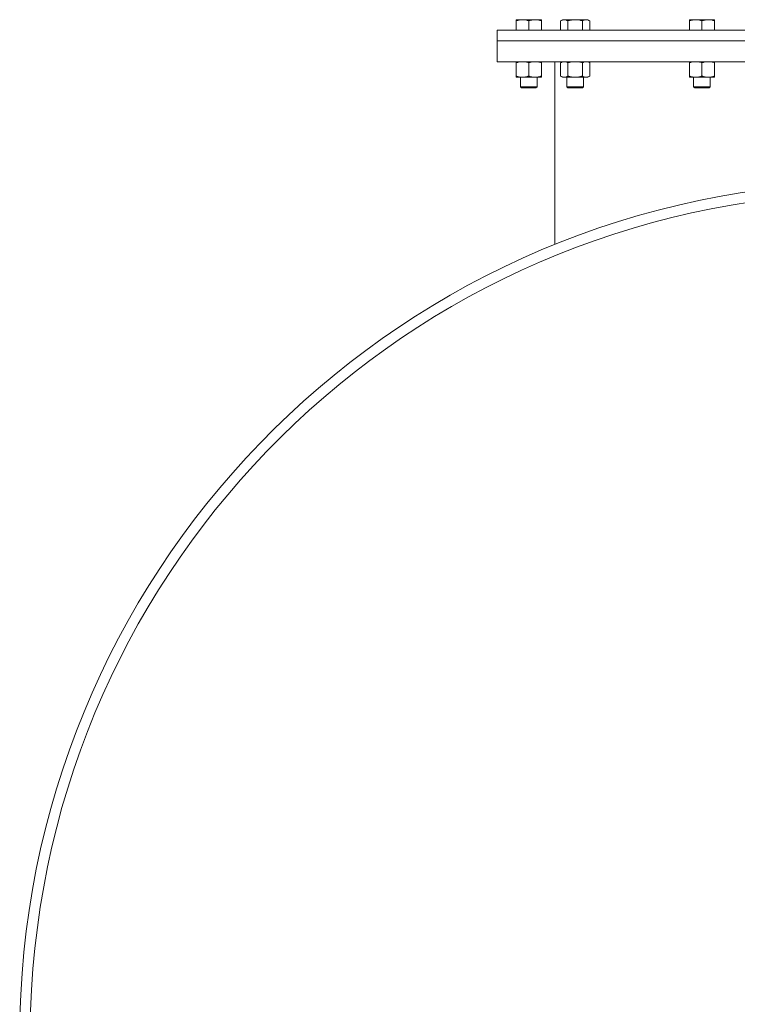
# Model space of a CAD drawing. Units: millimetres. Extents: x 8 to 411, y 5 to 290.
# Drawn here: x 243 to 260, y 177 to 200 of the extents above; entities that cross this region are included whole.
import ezdxf

# ---------------------------------------------------------------- set-up
doc = ezdxf.new("R2010")
doc.units = ezdxf.units.MM

msp = doc.modelspace()

# ---------------------------------------------------------------- linework, layer by layer
at = {"color": 7, "linetype": 'Continuous', "lineweight": 15}
for p, q in [((255.067264, 200.14383), (254.917264, 200.14383)), ((254.917264, 200.117035), (254.917264, 199.89383)), ((255.367264, 200.14383), (255.067264, 200.14383)), ((255.217264, 200.117035), (255.217264, 199.89383)), ((255.517264, 200.14383), (255.367264, 200.14383)), ((255.517264, 200.117035), (255.517264, 199.89383)), ((256.022554, 200.14383), (255.976144, 200.117035)), ((255.976144, 200.117035), (255.976144, 199.89383)), ((256.062747, 200.14383), (256.022554, 200.14383)), ((256.322554, 200.14383), (256.062747, 200.14383)), ((256.149349, 200.117035), (256.149349, 199.89383)), ((256.582362, 200.14383), (256.322554, 200.14383)), ((256.49576, 200.117035), (256.49576, 199.89383)), ((256.622554, 200.14383), (256.582362, 200.14383)), ((256.668965, 200.117035), (256.622554, 200.14383)), ((256.668965, 200.117035), (256.668965, 199.89383)), ((259.192264, 200.14383), (259.042264, 200.14383)), ((259.042264, 200.117035), (259.042264, 199.89383)), ((259.492264, 200.14383), (259.192264, 200.14383)), ((259.342264, 200.117035), (259.342264, 199.89383)), ((259.642264, 200.14383), (259.492264, 200.14383)), ((259.642264, 200.117035), (259.642264, 199.89383)), ((254.467264, 199.89383), (254.467264, 199.64383)), ((254.467264, 199.89383), (272.467264, 199.89383)), ((254.467264, 199.64383), (254.467264, 199.14383)), ((254.467264, 199.64383), (262.467264, 199.64383)), ((254.467264, 199.14383), (261.217264, 199.14383)), ((254.917264, 199.117035), (254.917264, 198.800625)), ((255.217264, 199.117035), (255.217264, 198.800625)), ((255.517264, 199.117035), (255.517264, 198.800625)), ((255.842264, 199.14383), (255.842264, 194.788274)), ((256.022554, 199.14383), (255.976144, 199.117035)), ((255.976144, 199.117035), (255.976144, 198.800625)), ((256.149349, 199.117035), (256.149349, 198.800625)), ((256.49576, 199.117035), (256.49576, 198.800625)), ((256.668965, 199.117035), (256.622554, 199.14383)), ((256.668965, 199.117035), (256.668965, 198.800625)), ((259.042264, 199.117035), (259.042264, 198.800625)), ((259.342264, 199.117035), (259.342264, 198.800625)), ((259.642264, 199.117035), (259.642264, 198.800625)), ((254.917264, 198.77383), (255.067264, 198.77383)), ((255.017264, 198.77383), (255.017264, 198.546368)), ((255.067264, 198.77383), (255.367264, 198.77383)), ((255.367264, 198.77383), (255.517264, 198.77383)), ((255.417264, 198.546368), (255.417264, 198.77383)), ((255.976144, 198.800625), (256.022554, 198.77383)), ((256.022554, 198.77383), (256.062747, 198.77383)), ((256.062747, 198.77383), (256.322554, 198.77383)), ((256.122554, 198.77383), (256.122554, 198.546368)), ((256.322554, 198.77383), (256.582362, 198.77383)), ((256.522554, 198.546368), (256.522554, 198.77383)), ((256.582362, 198.77383), (256.622554, 198.77383)), ((256.622554, 198.77383), (256.668965, 198.800625)), ((259.042264, 198.77383), (259.192264, 198.77383)), ((259.142264, 198.77383), (259.142264, 198.546368)), ((259.192264, 198.77383), (259.492264, 198.77383)), ((259.492264, 198.77383), (259.642264, 198.77383)), ((259.542264, 198.546368), (259.542264, 198.77383)), ((255.017264, 198.546368), (255.044802, 198.51883)), ((255.017264, 198.546368), (255.317264, 198.546368)), ((255.044802, 198.51883), (255.303495, 198.51883)), ((255.303495, 198.51883), (255.389727, 198.51883)), ((255.317264, 198.546368), (255.417264, 198.546368)), ((255.389727, 198.51883), (255.417264, 198.546368)), ((256.122554, 198.546368), (256.150092, 198.51883)), ((256.122554, 198.546368), (256.49576, 198.546368)), ((256.150092, 198.51883), (256.471911, 198.51883)), ((256.471911, 198.51883), (256.495017, 198.51883)), ((256.495017, 198.51883), (256.522554, 198.546368)), ((256.49576, 198.546368), (256.522554, 198.546368)), ((259.142264, 198.546368), (259.169802, 198.51883)), ((259.142264, 198.546368), (259.542264, 198.546368)), ((259.169802, 198.51883), (259.514727, 198.51883)), ((259.514727, 198.51883), (259.542264, 198.546368))]:
    msp.add_line(p, q, dxfattribs=at)
for radius, start, end in [(20.375, 275.8060297, 180), (20.125, 90, 263.5114229)]:
    msp.add_arc((263.467264, 175.89383), radius, start, end, dxfattribs=at)
for points, knots in [([(254.917264, 200.117035), (254.941625, 200.124524), (254.990793, 200.13964), (255.04162, 200.142425), (255.067264, 200.14383)], [0, 0, 0, 0, 0.495457963, 1, 1, 1, 1]), ([(254.917264, 200.14383), (254.917264, 200.14248), (254.917264, 200.13975), (254.917264, 200.124662), (254.917264, 200.117035)], [0, 0, 0, 0, 0.494510729, 1, 1, 1, 1]), ([(255.067264, 200.14383), (255.092398, 200.14248), (255.143225, 200.13975), (255.192404, 200.124662), (255.217264, 200.117035)], [0, 0, 0, 0, 0.494510729, 1, 1, 1, 1]), ([(255.217264, 200.117035), (255.241625, 200.124524), (255.290793, 200.13964), (255.34162, 200.142425), (255.367264, 200.14383)], [0, 0, 0, 0, 0.495457963, 1, 1, 1, 1]), ([(255.367264, 200.14383), (255.392398, 200.14248), (255.443225, 200.13975), (255.492404, 200.124662), (255.517264, 200.117035)], [0, 0, 0, 0, 0.4945107285, 1, 1, 1, 1]), ([(255.517264, 200.117035), (255.517264, 200.124524), (255.517264, 200.13964), (255.517264, 200.142425), (255.517264, 200.14383)], [0, 0, 0, 0, 0.4954579635, 1, 1, 1, 1]), ([(255.976144, 200.117035), (255.990209, 200.124524), (256.018596, 200.13964), (256.047941, 200.142425), (256.062747, 200.14383)], [0, 0, 0, 0, 0.495457963, 1, 1, 1, 1]), ([(256.062747, 200.14383), (256.077258, 200.14248), (256.106603, 200.13975), (256.134997, 200.124662), (256.149349, 200.117035)], [0, 0, 0, 0, 0.494510729, 1, 1, 1, 1]), ([(256.149349, 200.117035), (256.177479, 200.124524), (256.234253, 200.13964), (256.292943, 200.142425), (256.322554, 200.14383)], [0, 0, 0, 0, 0.4954579635, 1, 1, 1, 1]), ([(256.322554, 200.14383), (256.351577, 200.14248), (256.410266, 200.13975), (256.467054, 200.124662), (256.49576, 200.117035)], [0, 0, 0, 0, 0.494510729, 1, 1, 1, 1]), ([(256.49576, 200.117035), (256.509824, 200.124524), (256.538211, 200.13964), (256.567556, 200.142425), (256.582362, 200.14383)], [0, 0, 0, 0, 0.495457963, 1, 1, 1, 1]), ([(256.582362, 200.14383), (256.596873, 200.14248), (256.626218, 200.13975), (256.654612, 200.124662), (256.668965, 200.117035)], [0, 0, 0, 0, 0.494510729, 1, 1, 1, 1]), ([(259.042264, 200.117035), (259.066625, 200.124524), (259.115793, 200.13964), (259.16662, 200.142425), (259.192264, 200.14383)], [0, 0, 0, 0, 0.495457963, 1, 1, 1, 1]), ([(259.042264, 200.14383), (259.042264, 200.14248), (259.042264, 200.13975), (259.042264, 200.124662), (259.042264, 200.117035)], [0, 0, 0, 0, 0.4945107285, 1, 1, 1, 1]), ([(259.192264, 200.14383), (259.217398, 200.14248), (259.268225, 200.13975), (259.317404, 200.124662), (259.342264, 200.117035)], [0, 0, 0, 0, 0.494510729, 1, 1, 1, 1]), ([(259.342264, 200.117035), (259.366625, 200.124524), (259.415793, 200.13964), (259.46662, 200.142425), (259.492264, 200.14383)], [0, 0, 0, 0, 0.495457963, 1, 1, 1, 1]), ([(259.492264, 200.14383), (259.517398, 200.14248), (259.568225, 200.13975), (259.617404, 200.124662), (259.642264, 200.117035)], [0, 0, 0, 0, 0.494510729, 1, 1, 1, 1]), ([(259.642264, 200.117035), (259.642264, 200.124524), (259.642264, 200.13964), (259.642264, 200.142425), (259.642264, 200.14383)], [0, 0, 0, 0, 0.495457963, 1, 1, 1, 1]), ([(254.917264, 199.117035), (254.941625, 199.124524), (254.990793, 199.13964), (255.04162, 199.142425), (255.067264, 199.14383)], [0, 0, 0, 0, 0.495457963, 1, 1, 1, 1]), ([(254.917264, 199.14383), (254.917264, 199.14248), (254.917264, 199.13975), (254.917264, 199.124662), (254.917264, 199.117035)], [0, 0, 0, 0, 0.494510729, 1, 1, 1, 1]), ([(255.067264, 199.14383), (255.092398, 199.14248), (255.143225, 199.13975), (255.192404, 199.124662), (255.217264, 199.117035)], [0, 0, 0, 0, 0.494510729, 1, 1, 1, 1]), ([(255.217264, 199.117035), (255.241625, 199.124524), (255.290793, 199.13964), (255.34162, 199.142425), (255.367264, 199.14383)], [0, 0, 0, 0, 0.4954579634, 1, 1, 1, 1]), ([(255.367264, 199.14383), (255.392398, 199.14248), (255.443225, 199.13975), (255.492404, 199.124662), (255.517264, 199.117035)], [0, 0, 0, 0, 0.494510728, 1, 1, 1, 1]), ([(255.517264, 199.117035), (255.517264, 199.124524), (255.517264, 199.13964), (255.517264, 199.142425), (255.517264, 199.14383)], [0, 0, 0, 0, 0.4954579635, 1, 1, 1, 1]), ([(255.976144, 199.117035), (255.990209, 199.124524), (256.018596, 199.13964), (256.047941, 199.142425), (256.062747, 199.14383)], [0, 0, 0, 0, 0.495457964, 1, 1, 1, 1]), ([(256.062747, 199.14383), (256.077258, 199.14248), (256.106603, 199.13975), (256.134997, 199.124662), (256.149349, 199.117035)], [0, 0, 0, 0, 0.494510729, 1, 1, 1, 1]), ([(256.149349, 199.117035), (256.177479, 199.124524), (256.234253, 199.13964), (256.292943, 199.142425), (256.322554, 199.14383)], [0, 0, 0, 0, 0.4954579633, 1, 1, 1, 1]), ([(256.322554, 199.14383), (256.351577, 199.14248), (256.410266, 199.13975), (256.467054, 199.124662), (256.49576, 199.117035)], [0, 0, 0, 0, 0.4945107286, 1, 1, 1, 1]), ([(256.49576, 199.117035), (256.509824, 199.124524), (256.538211, 199.13964), (256.567556, 199.142425), (256.582362, 199.14383)], [0, 0, 0, 0, 0.495457963, 1, 1, 1, 1]), ([(256.582362, 199.14383), (256.596873, 199.14248), (256.626218, 199.13975), (256.654612, 199.124662), (256.668965, 199.117035)], [0, 0, 0, 0, 0.494510728, 1, 1, 1, 1]), ([(259.042264, 199.117035), (259.066625, 199.124524), (259.115793, 199.13964), (259.16662, 199.142425), (259.192264, 199.14383)], [0, 0, 0, 0, 0.495457964, 1, 1, 1, 1]), ([(259.042264, 199.14383), (259.042264, 199.14248), (259.042264, 199.13975), (259.042264, 199.124662), (259.042264, 199.117035)], [0, 0, 0, 0, 0.494510728, 1, 1, 1, 1]), ([(259.192264, 199.14383), (259.217398, 199.14248), (259.268225, 199.13975), (259.317404, 199.124662), (259.342264, 199.117035)], [0, 0, 0, 0, 0.4945107286, 1, 1, 1, 1]), ([(259.342264, 199.117035), (259.366625, 199.124524), (259.415793, 199.13964), (259.46662, 199.142425), (259.492264, 199.14383)], [0, 0, 0, 0, 0.495457963, 1, 1, 1, 1]), ([(259.492264, 199.14383), (259.517398, 199.14248), (259.568225, 199.13975), (259.617404, 199.124662), (259.642264, 199.117035)], [0, 0, 0, 0, 0.494510729, 1, 1, 1, 1]), ([(259.642264, 199.117035), (259.642264, 199.124524), (259.642264, 199.13964), (259.642264, 199.142425), (259.642264, 199.14383)], [0, 0, 0, 0, 0.495457963, 1, 1, 1, 1]), ([(255.067264, 198.77383), (255.04213, 198.77518), (254.991303, 198.777911), (254.942124, 198.792999), (254.917264, 198.800625)], [0, 0, 0, 0, 0.4945107286, 1, 1, 1, 1]), ([(254.917264, 198.800625), (254.917264, 198.793136), (254.917264, 198.77802), (254.917264, 198.775235), (254.917264, 198.77383)], [0, 0, 0, 0, 0.495457963, 1, 1, 1, 1]), ([(255.217264, 198.800625), (255.192903, 198.793136), (255.143735, 198.77802), (255.092908, 198.775235), (255.067264, 198.77383)], [0, 0, 0, 0, 0.495457963, 1, 1, 1, 1]), ([(255.367264, 198.77383), (255.34213, 198.77518), (255.291303, 198.777911), (255.242124, 198.792999), (255.217264, 198.800625)], [0, 0, 0, 0, 0.4945107286, 1, 1, 1, 1]), ([(255.517264, 198.800625), (255.492903, 198.793136), (255.443735, 198.77802), (255.392908, 198.775235), (255.367264, 198.77383)], [0, 0, 0, 0, 0.4954579635, 1, 1, 1, 1]), ([(255.517264, 198.77383), (255.517264, 198.77518), (255.517264, 198.777911), (255.517264, 198.792999), (255.517264, 198.800625)], [0, 0, 0, 0, 0.4945107285, 1, 1, 1, 1]), ([(256.062747, 198.77383), (256.048236, 198.77518), (256.018891, 198.777911), (255.990497, 198.792999), (255.976144, 198.800625)], [0, 0, 0, 0, 0.494510728, 1, 1, 1, 1]), ([(256.149349, 198.800625), (256.135285, 198.793136), (256.106898, 198.77802), (256.077553, 198.775235), (256.062747, 198.77383)], [0, 0, 0, 0, 0.495457963, 1, 1, 1, 1]), ([(256.322554, 198.77383), (256.293532, 198.77518), (256.234843, 198.777911), (256.178055, 198.792999), (256.149349, 198.800625)], [0, 0, 0, 0, 0.494510729, 1, 1, 1, 1]), ([(256.49576, 198.800625), (256.46763, 198.793136), (256.410856, 198.77802), (256.352166, 198.775235), (256.322554, 198.77383)], [0, 0, 0, 0, 0.495457963, 1, 1, 1, 1]), ([(256.582362, 198.77383), (256.567851, 198.77518), (256.538506, 198.777911), (256.510112, 198.792999), (256.49576, 198.800625)], [0, 0, 0, 0, 0.494510729, 1, 1, 1, 1]), ([(256.668965, 198.800625), (256.6549, 198.793136), (256.626513, 198.77802), (256.597168, 198.775235), (256.582362, 198.77383)], [0, 0, 0, 0, 0.4954579635, 1, 1, 1, 1]), ([(259.192264, 198.77383), (259.16713, 198.77518), (259.116303, 198.777911), (259.067124, 198.792999), (259.042264, 198.800625)], [0, 0, 0, 0, 0.494510728, 1, 1, 1, 1]), ([(259.042264, 198.800625), (259.042264, 198.793136), (259.042264, 198.77802), (259.042264, 198.775235), (259.042264, 198.77383)], [0, 0, 0, 0, 0.495457964, 1, 1, 1, 1]), ([(259.342264, 198.800625), (259.317903, 198.793136), (259.268735, 198.77802), (259.217908, 198.775235), (259.192264, 198.77383)], [0, 0, 0, 0, 0.495457963, 1, 1, 1, 1]), ([(259.492264, 198.77383), (259.46713, 198.77518), (259.416303, 198.777911), (259.367124, 198.792999), (259.342264, 198.800625)], [0, 0, 0, 0, 0.4945107286, 1, 1, 1, 1]), ([(259.642264, 198.800625), (259.617903, 198.793136), (259.568735, 198.77802), (259.517908, 198.775235), (259.492264, 198.77383)], [0, 0, 0, 0, 0.495457963, 1, 1, 1, 1]), ([(259.642264, 198.77383), (259.642264, 198.77518), (259.642264, 198.777911), (259.642264, 198.792999), (259.642264, 198.800625)], [0, 0, 0, 0, 0.4945107286, 1, 1, 1, 1])]:
    msp.add_open_spline(points, degree=3, knots=knots, dxfattribs=at)

doc.saveas('drawing.dxf')
